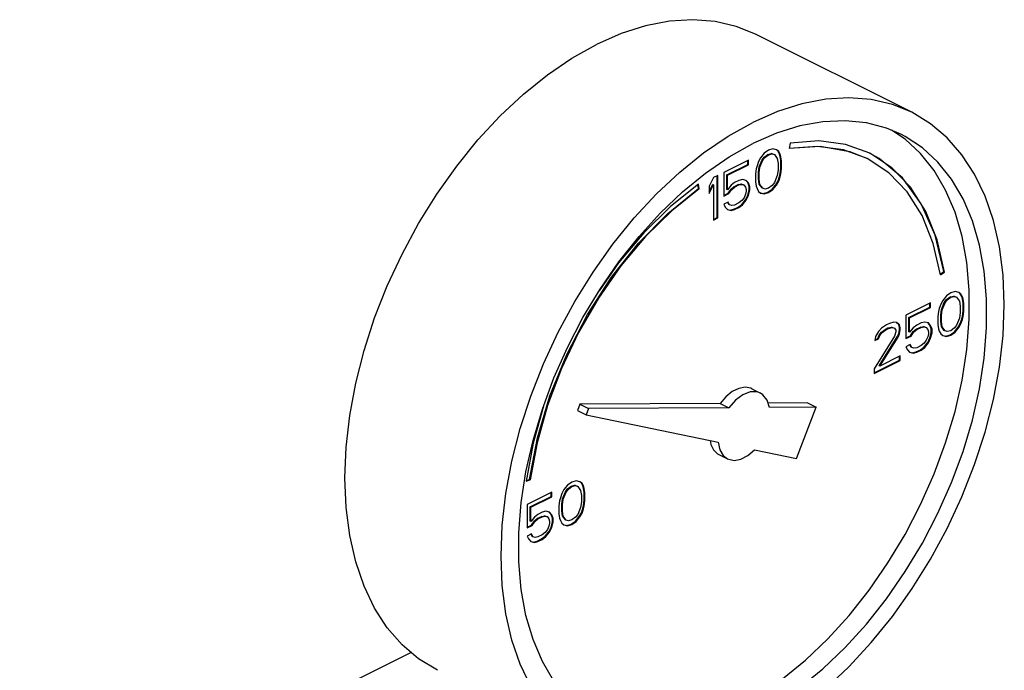
# Model space of a CAD drawing. Units: inches. Extents: x 9.7 to 32.1, y 4.5 to 29.1.
# Drawn here: x 23.6 to 28.6, y 25.8 to 29.1 of the extents above; entities that cross this region are included whole.
import ezdxf

# ---------------------------------------------------------------- set-up
doc = ezdxf.new("R2010")
doc.units = ezdxf.units.IN
doc.header["$MEASUREMENT"] = 0

msp = doc.modelspace()

# ---------------------------------------------------------------- linework, layer by layer
at = {"color": 7, "linetype": 'Continuous'}
for p, q in [((28.1471, 28.6059), (27.3516, 29.0036)), ((28.113, 28.4682), (28.0438, 28.5142)), ((27.5281, 28.4488), (27.5226, 28.421)), ((27.3954, 28.397), (27.377, 28.374)), ((27.4175, 28.4127), (27.3954, 28.397)), ((27.3956, 28.3776), (27.414, 28.3914)), ((27.3991, 28.3758), (27.4175, 28.3897)), ((27.414, 28.3914), (27.4324, 28.396)), ((27.4175, 28.3897), (27.414, 28.3914)), ((27.4396, 28.4191), (27.4175, 28.4127)), ((27.4175, 28.3897), (27.4359, 28.3943)), ((27.4359, 28.3943), (27.4324, 28.396)), ((27.4324, 28.396), (27.4435, 28.3923)), ((27.4359, 28.3943), (27.447, 28.3906)), ((27.458, 28.4145), (27.4396, 28.4191)), ((27.447, 28.3906), (27.4617, 28.3703)), ((27.4656, 28.408), (27.4576, 28.4139)), ((27.4691, 28.4062), (27.458, 28.4145)), ((27.4691, 28.4062), (27.4656, 28.408)), ((27.4729, 28.3932), (27.4656, 28.408)), ((27.4765, 28.3915), (27.4691, 28.4062)), ((27.4765, 28.3915), (27.4729, 28.3932)), ((27.4766, 28.3813), (27.4729, 28.3932)), ((27.4801, 28.3795), (27.4765, 28.3915)), ((27.3144, 28.3611), (27.1892, 28.2985)), ((27.2041, 28.2865), (27.3109, 28.3399)), ((27.2076, 28.2847), (27.3144, 28.3381)), ((27.3109, 28.3399), (27.3109, 28.3594)), ((27.3144, 28.3381), (27.3109, 28.3399)), ((27.3144, 28.3381), (27.3144, 28.3611)), ((27.366, 28.3547), (27.3586, 28.3325)), ((27.377, 28.374), (27.366, 28.3547)), ((27.3698, 28.3279), (27.3845, 28.3629)), ((27.3733, 28.3261), (27.3881, 28.3611)), ((27.3845, 28.3629), (27.3956, 28.3776)), ((27.3881, 28.3611), (27.3845, 28.3629)), ((27.3881, 28.3611), (27.3991, 28.3758)), ((27.3991, 28.3758), (27.3956, 28.3776)), ((27.4617, 28.3703), (27.4654, 28.3445)), ((27.4654, 28.3445), (27.4654, 28.3122)), ((27.4801, 28.3795), (27.4766, 28.3813)), ((27.4803, 28.3601), (27.4766, 28.3813)), ((27.4838, 28.3583), (27.4801, 28.3795)), ((27.4838, 28.3583), (27.4803, 28.3601)), ((27.4803, 28.3186), (27.4803, 28.3601)), ((27.4838, 28.3168), (27.4838, 28.3583)), ((27.1892, 28.2985), (27.1892, 28.1787)), ((27.3549, 28.3169), (27.3512, 28.292)), ((27.3512, 28.292), (27.3512, 28.2506)), ((27.3586, 28.3325), (27.3549, 28.3169)), ((27.3661, 28.2984), (27.3698, 28.3279)), ((27.3696, 28.2966), (27.3661, 28.2984)), ((27.3661, 28.2661), (27.3661, 28.2984)), ((27.3696, 28.2966), (27.3733, 28.3261)), ((27.3696, 28.2644), (27.3696, 28.2966)), ((27.3733, 28.3261), (27.3698, 28.3279)), ((27.4654, 28.3122), (27.4617, 28.2828)), ((27.4729, 28.2781), (27.4766, 28.2937)), ((27.4765, 28.2763), (27.4801, 28.292)), ((27.4766, 28.2937), (27.4803, 28.3186)), ((27.4801, 28.292), (27.4766, 28.2937)), ((27.4801, 28.292), (27.4838, 28.3168)), ((27.4838, 28.3168), (27.4803, 28.3186)), ((27.0604, 28.2179), (27.0574, 28.2376)), ((27.0639, 28.2162), (27.0603, 28.2399)), ((27.1376, 28.2727), (27.1155, 28.2294)), ((27.1155, 28.2013), (27.1341, 28.2377)), ((27.1376, 28.2359), (27.1341, 28.2377)), ((27.1597, 28.2838), (27.1376, 28.2727)), ((27.1562, 28.069), (27.1562, 28.282)), ((27.1597, 28.0673), (27.1597, 28.2838)), ((27.2076, 28.2847), (27.2041, 28.2865)), ((27.2041, 28.2128), (27.2041, 28.2865)), ((27.2076, 28.211), (27.2076, 28.2847)), ((27.2444, 28.2478), (27.226, 28.234)), ((27.2409, 28.2266), (27.263, 28.2376)), ((27.2665, 28.2589), (27.2444, 28.2478)), ((27.263, 28.2376), (27.2777, 28.2404)), ((27.2665, 28.2358), (27.263, 28.2376)), ((27.2849, 28.2635), (27.2665, 28.2589)), ((27.2665, 28.2358), (27.2813, 28.2386)), ((27.2813, 28.2386), (27.2777, 28.2404)), ((27.2777, 28.2404), (27.2888, 28.2367)), ((27.2813, 28.2386), (27.2923, 28.2349)), ((27.3034, 28.2589), (27.2849, 28.2635)), ((27.3109, 28.2477), (27.3022, 28.2579)), ((27.3144, 28.246), (27.3034, 28.2589)), ((27.3144, 28.246), (27.3109, 28.2477)), ((27.3182, 28.2284), (27.3109, 28.2477)), ((27.3218, 28.2266), (27.3144, 28.246)), ((27.3512, 28.2506), (27.3549, 28.2294)), ((27.3696, 28.2644), (27.3661, 28.2661)), ((27.3698, 28.2403), (27.3661, 28.2661)), ((27.3733, 28.2386), (27.3696, 28.2644)), ((27.3733, 28.2386), (27.3698, 28.2403)), ((27.3845, 28.2201), (27.3698, 28.2403)), ((27.3881, 28.2183), (27.3733, 28.2386)), ((27.447, 28.2478), (27.4359, 28.233)), ((27.4617, 28.2828), (27.447, 28.2478)), ((27.4545, 28.2366), (27.4656, 28.256)), ((27.458, 28.2349), (27.4691, 28.2542)), ((27.4656, 28.256), (27.4729, 28.2781)), ((27.4691, 28.2542), (27.4656, 28.256)), ((27.4691, 28.2542), (27.4765, 28.2763)), ((27.4765, 28.2763), (27.4729, 28.2781)), ((27.0639, 28.2162), (27.0604, 28.2179)), ((27.1155, 28.1926), (27.1376, 28.2359)), ((27.1155, 28.2294), (27.1155, 28.1926)), ((27.1376, 28.2359), (27.1376, 28.0562)), ((27.1892, 28.1823), (27.2114, 28.1934)), ((27.1892, 28.1787), (27.215, 28.1916)), ((27.2076, 28.211), (27.2041, 28.2128)), ((27.226, 28.234), (27.2076, 28.211)), ((27.2114, 28.1934), (27.2262, 28.2146)), ((27.215, 28.1916), (27.2114, 28.1934)), ((27.215, 28.1916), (27.2297, 28.2128)), ((27.2262, 28.2146), (27.2409, 28.2266)), ((27.2297, 28.2128), (27.2262, 28.2146)), ((27.2297, 28.2128), (27.2444, 28.2248)), ((27.2444, 28.2248), (27.2409, 28.2266)), ((27.2444, 28.2248), (27.2665, 28.2358)), ((27.2923, 28.2349), (27.2888, 28.2367)), ((27.2923, 28.2349), (27.2997, 28.2248)), ((27.2997, 28.1879), (27.2923, 28.1704)), ((27.2997, 28.2248), (27.3034, 28.2128)), ((27.3034, 28.2036), (27.2997, 28.1879)), ((27.3034, 28.2128), (27.3034, 28.2036)), ((27.3109, 28.1832), (27.3182, 28.21)), ((27.3144, 28.1815), (27.3218, 28.2082)), ((27.3218, 28.2266), (27.3182, 28.2284)), ((27.3182, 28.21), (27.3182, 28.2284)), ((27.3218, 28.2082), (27.3182, 28.21)), ((27.3218, 28.2082), (27.3218, 28.2266)), ((27.3549, 28.2294), (27.3586, 28.2174)), ((27.3586, 28.2174), (27.366, 28.2026)), ((27.366, 28.2026), (27.377, 28.1943)), ((27.377, 28.1943), (27.3954, 28.1897)), ((27.3772, 28.1952), (27.3919, 28.1915)), ((27.3881, 28.2183), (27.3845, 28.2201)), ((27.3991, 28.2146), (27.3881, 28.2183)), ((27.3919, 28.1915), (27.414, 28.1979)), ((27.3954, 28.1897), (27.3919, 28.1915)), ((27.3954, 28.1897), (27.4175, 28.1962)), ((27.4175, 28.2192), (27.3991, 28.2146)), ((27.414, 28.1979), (27.4361, 28.2136)), ((27.4175, 28.1962), (27.414, 28.1979)), ((27.4359, 28.233), (27.4175, 28.2192)), ((27.4175, 28.1962), (27.4396, 28.2118)), ((27.4361, 28.2136), (27.4545, 28.2366)), ((27.4396, 28.2118), (27.4361, 28.2136)), ((27.4396, 28.2118), (27.458, 28.2349)), ((27.458, 28.2349), (27.4545, 28.2366)), ((27.2113, 28.1483), (27.1892, 28.1373)), ((27.1892, 28.1373), (27.1966, 28.1225)), ((27.2151, 28.1354), (27.2092, 28.1473)), ((27.2187, 28.1336), (27.2113, 28.1483)), ((27.2665, 28.1437), (27.2444, 28.1327)), ((27.2813, 28.1557), (27.2665, 28.1437)), ((27.2923, 28.1704), (27.2813, 28.1557)), ((27.2814, 28.1363), (27.2998, 28.1593)), ((27.2849, 28.1345), (27.3034, 28.1575)), ((27.2998, 28.1593), (27.3109, 28.1832)), ((27.3034, 28.1575), (27.2998, 28.1593)), ((27.3034, 28.1575), (27.3144, 28.1815)), ((27.3144, 28.1815), (27.3109, 28.1832)), ((27.1966, 28.1225), (27.2076, 28.1096)), ((27.2076, 28.1096), (27.226, 28.105)), ((27.2078, 28.1105), (27.2225, 28.1068)), ((27.2187, 28.1336), (27.2151, 28.1354)), ((27.2297, 28.1299), (27.2187, 28.1336)), ((27.2225, 28.1068), (27.2409, 28.1114)), ((27.226, 28.105), (27.2225, 28.1068)), ((27.226, 28.105), (27.2444, 28.1096)), ((27.2444, 28.1327), (27.2297, 28.1299)), ((27.2409, 28.1114), (27.263, 28.1224)), ((27.2444, 28.1096), (27.2409, 28.1114)), ((27.2444, 28.1096), (27.2665, 28.1207)), ((27.263, 28.1224), (27.2814, 28.1363)), ((27.2665, 28.1207), (27.263, 28.1224)), ((27.2665, 28.1207), (27.2849, 28.1345)), ((27.2849, 28.1345), (27.2814, 28.1363)), ((27.1376, 28.0598), (27.1562, 28.069)), ((27.1376, 28.0562), (27.1597, 28.0673)), ((27.1597, 28.0673), (27.1562, 28.069)), ((28.2918, 27.7805), (28.31, 27.7935)), ((28.2927, 27.7768), (28.3136, 27.7917)), ((28.3136, 27.7917), (28.31, 27.7935)), ((28.3456, 27.6859), (28.3235, 27.6703)), ((28.3677, 27.6924), (28.3456, 27.6859)), ((28.3861, 27.6878), (28.3677, 27.6924)), ((28.3936, 27.6812), (28.3857, 27.6872)), ((28.3972, 27.6795), (28.3861, 27.6878)), ((28.3051, 27.6473), (28.294, 27.6279)), ((28.2979, 27.6011), (28.3126, 27.6361)), ((28.3235, 27.6703), (28.3051, 27.6473)), ((28.3126, 27.6361), (28.3237, 27.6509)), ((28.3161, 27.6344), (28.3126, 27.6361)), ((28.3161, 27.6344), (28.3272, 27.6491)), ((28.3237, 27.6509), (28.3421, 27.6647)), ((28.3272, 27.6491), (28.3237, 27.6509)), ((28.3272, 27.6491), (28.3456, 27.6629)), ((28.3421, 27.6647), (28.3605, 27.6693)), ((28.3456, 27.6629), (28.3421, 27.6647)), ((28.3456, 27.6629), (28.364, 27.6675)), ((28.364, 27.6675), (28.3605, 27.6693)), ((28.3605, 27.6693), (28.3715, 27.6656)), ((28.364, 27.6675), (28.3751, 27.6638)), ((28.3751, 27.6638), (28.3898, 27.6435)), ((28.3898, 27.6435), (28.3935, 27.6177)), ((28.3972, 27.6795), (28.3936, 27.6812)), ((28.401, 27.6665), (28.3936, 27.6812)), ((28.4045, 27.6647), (28.3972, 27.6795)), ((28.4045, 27.6647), (28.401, 27.6665)), ((28.4047, 27.6545), (28.401, 27.6665)), ((28.4082, 27.6528), (28.4045, 27.6647)), ((28.4082, 27.6528), (28.4047, 27.6545)), ((28.4084, 27.6333), (28.4047, 27.6545)), ((28.4119, 27.6316), (28.4082, 27.6528)), ((28.2425, 27.6344), (28.1173, 27.5718)), ((28.1321, 27.5597), (28.2389, 27.6131)), ((28.1357, 27.5579), (28.2425, 27.6113)), ((28.2389, 27.6131), (28.2389, 27.6326)), ((28.2425, 27.6113), (28.2389, 27.6131)), ((28.2425, 27.6113), (28.2425, 27.6344)), ((28.283, 27.5901), (28.2793, 27.5653)), ((28.2867, 27.6058), (28.283, 27.5901)), ((28.294, 27.6279), (28.2867, 27.6058)), ((28.2942, 27.5716), (28.2979, 27.6011)), ((28.2977, 27.5699), (28.3014, 27.5993)), ((28.3014, 27.5993), (28.2979, 27.6011)), ((28.3014, 27.5993), (28.3161, 27.6344)), ((28.3935, 27.5855), (28.3898, 27.556)), ((28.3935, 27.6177), (28.3935, 27.5855)), ((28.4047, 27.567), (28.4084, 27.5919)), ((28.4082, 27.5652), (28.4119, 27.5901)), ((28.4119, 27.6316), (28.4084, 27.6333)), ((28.4084, 27.5919), (28.4084, 27.6333)), ((28.4119, 27.5901), (28.4084, 27.5919)), ((28.4119, 27.5901), (28.4119, 27.6316)), ((28.0547, 27.5359), (28.0326, 27.5294)), ((28.0694, 27.534), (28.0547, 27.5359)), ((28.1173, 27.5718), (28.1173, 27.452)), ((28.1357, 27.5579), (28.1321, 27.5597)), ((28.1321, 27.486), (28.1321, 27.5597)), ((28.1357, 27.4842), (28.1357, 27.5579)), ((28.213, 27.5367), (28.1946, 27.5321)), ((28.2314, 27.5321), (28.213, 27.5367)), ((28.2793, 27.5653), (28.2793, 27.5238)), ((28.2977, 27.5699), (28.2942, 27.5716)), ((28.2942, 27.5394), (28.2942, 27.5716)), ((28.2977, 27.5376), (28.2942, 27.5394)), ((28.2979, 27.5136), (28.2942, 27.5394)), ((28.2977, 27.5376), (28.2977, 27.5699)), ((28.3014, 27.5118), (28.2977, 27.5376)), ((28.3898, 27.556), (28.3751, 27.521)), ((28.3936, 27.5292), (28.401, 27.5513)), ((28.3972, 27.5275), (28.4045, 27.5496)), ((28.401, 27.5513), (28.4047, 27.567)), ((28.4045, 27.5496), (28.401, 27.5513)), ((28.4045, 27.5496), (28.4082, 27.5652)), ((28.4082, 27.5652), (28.4047, 27.567)), ((27.9773, 27.488), (27.9626, 27.4622)), ((27.9921, 27.5046), (27.9773, 27.488)), ((27.9811, 27.4704), (27.9922, 27.4851)), ((28.0178, 27.5221), (27.9921, 27.5046)), ((27.9922, 27.4851), (28.0106, 27.4989)), ((27.9957, 27.4834), (27.9922, 27.4851)), ((27.9957, 27.4834), (28.0141, 27.4972)), ((28.0106, 27.4989), (28.0253, 27.5063)), ((28.0141, 27.4972), (28.0106, 27.4989)), ((28.0141, 27.4972), (28.0289, 27.5045)), ((28.0326, 27.5294), (28.0178, 27.5221)), ((28.0253, 27.5063), (28.0438, 27.5109)), ((28.0289, 27.5045), (28.0253, 27.5063)), ((28.0289, 27.5045), (28.0473, 27.5091)), ((28.0473, 27.5091), (28.0438, 27.5109)), ((28.0438, 27.5109), (28.0548, 27.5072)), ((28.0473, 27.5091), (28.0583, 27.5055)), ((28.0583, 27.5055), (28.0657, 27.4953)), ((28.0657, 27.4861), (28.0583, 27.464)), ((28.0657, 27.4953), (28.0657, 27.4861)), ((28.0806, 27.5247), (28.069, 27.5334)), ((28.0841, 27.523), (28.0694, 27.534)), ((28.0841, 27.523), (28.0806, 27.5247)), ((28.0843, 27.5081), (28.0806, 27.5247)), ((28.0806, 27.4787), (28.0843, 27.4989)), ((28.0878, 27.5064), (28.0841, 27.523)), ((28.0841, 27.4769), (28.0878, 27.4972)), ((28.0878, 27.5064), (28.0843, 27.5081)), ((28.0843, 27.4989), (28.0843, 27.5081)), ((28.0878, 27.4972), (28.0843, 27.4989)), ((28.0878, 27.4972), (28.0878, 27.5064)), ((28.1357, 27.4842), (28.1321, 27.486)), ((28.1541, 27.5073), (28.1357, 27.4842)), ((28.1395, 27.4667), (28.1542, 27.4878)), ((28.143, 27.4649), (28.1578, 27.4861)), ((28.1725, 27.5211), (28.1541, 27.5073)), ((28.1542, 27.4878), (28.169, 27.4998)), ((28.1578, 27.4861), (28.1542, 27.4878)), ((28.1578, 27.4861), (28.1725, 27.498)), ((28.169, 27.4998), (28.1911, 27.5109)), ((28.1725, 27.498), (28.169, 27.4998)), ((28.1946, 27.5321), (28.1725, 27.5211)), ((28.1725, 27.498), (28.1946, 27.5091)), ((28.1911, 27.5109), (28.2058, 27.5136)), ((28.1946, 27.5091), (28.1911, 27.5109)), ((28.1946, 27.5091), (28.2093, 27.5119)), ((28.2093, 27.5119), (28.2058, 27.5136)), ((28.2058, 27.5136), (28.2169, 27.5099)), ((28.2093, 27.5119), (28.2204, 27.5082)), ((28.2204, 27.5082), (28.2278, 27.498)), ((28.2278, 27.498), (28.2314, 27.4861)), ((28.2389, 27.521), (28.2303, 27.5311)), ((28.2425, 27.5192), (28.2314, 27.5321)), ((28.2314, 27.4861), (28.2314, 27.4768)), ((28.2425, 27.5192), (28.2389, 27.521)), ((28.2463, 27.5016), (28.2389, 27.521)), ((28.2499, 27.4999), (28.2425, 27.5192)), ((28.2499, 27.4999), (28.2463, 27.5016)), ((28.2463, 27.4832), (28.2463, 27.5016)), ((28.2499, 27.4814), (28.2499, 27.4999)), ((28.2793, 27.5238), (28.283, 27.5026)), ((28.283, 27.5026), (28.2867, 27.4906)), ((28.2867, 27.4906), (28.294, 27.4759)), ((28.3014, 27.5118), (28.2979, 27.5136)), ((28.3126, 27.4933), (28.2979, 27.5136)), ((28.3161, 27.4916), (28.3014, 27.5118)), ((28.3161, 27.4916), (28.3126, 27.4933)), ((28.3272, 27.4879), (28.3161, 27.4916)), ((28.3456, 27.4925), (28.3272, 27.4879)), ((28.3421, 27.4712), (28.3642, 27.4869)), ((28.364, 27.5063), (28.3456, 27.4925)), ((28.3456, 27.4694), (28.3677, 27.4851)), ((28.3751, 27.521), (28.364, 27.5063)), ((28.3642, 27.4869), (28.3826, 27.5099)), ((28.3677, 27.4851), (28.3642, 27.4869)), ((28.3677, 27.4851), (28.3861, 27.5081)), ((28.3826, 27.5099), (28.3936, 27.5292)), ((28.3861, 27.5081), (28.3826, 27.5099)), ((28.3861, 27.5081), (28.3972, 27.5275)), ((28.3972, 27.5275), (28.3936, 27.5292)), ((28.0583, 27.464), (27.9552, 27.2973)), ((27.9626, 27.4622), (27.9589, 27.4419)), ((27.9589, 27.4419), (27.9773, 27.4511)), ((27.9596, 27.4458), (27.9738, 27.4529)), ((27.9738, 27.4529), (27.9811, 27.4704)), ((27.9773, 27.4511), (27.9738, 27.4529)), ((27.9773, 27.4511), (27.9847, 27.4686)), ((27.9847, 27.4686), (27.9811, 27.4704)), ((27.9811, 27.3138), (28.0732, 27.4612)), ((27.9847, 27.4686), (27.9957, 27.4834)), ((27.9847, 27.312), (28.0768, 27.4594)), ((28.0732, 27.4612), (28.0806, 27.4787)), ((28.0768, 27.4594), (28.0732, 27.4612)), ((28.0768, 27.4594), (28.0841, 27.4769)), ((28.0841, 27.4769), (28.0806, 27.4787)), ((28.1173, 27.4555), (28.1395, 27.4667)), ((28.1173, 27.452), (28.143, 27.4649)), ((28.143, 27.4649), (28.1395, 27.4667)), ((28.2204, 27.4437), (28.2093, 27.4289)), ((28.2278, 27.4612), (28.2204, 27.4437)), ((28.2314, 27.4768), (28.2278, 27.4612)), ((28.2279, 27.4325), (28.2389, 27.4565)), ((28.2314, 27.4308), (28.2425, 27.4547)), ((28.2389, 27.4565), (28.2463, 27.4832)), ((28.2425, 27.4547), (28.2389, 27.4565)), ((28.2425, 27.4547), (28.2499, 27.4814)), ((28.2499, 27.4814), (28.2463, 27.4832)), ((28.294, 27.4759), (28.3051, 27.4676)), ((28.3051, 27.4676), (28.3235, 27.463)), ((28.3053, 27.4684), (28.32, 27.4648)), ((28.32, 27.4648), (28.3421, 27.4712)), ((28.3235, 27.463), (28.32, 27.4648)), ((28.3235, 27.463), (28.3456, 27.4694)), ((28.3456, 27.4694), (28.3421, 27.4712)), ((28.1394, 27.4216), (28.1173, 27.4105)), ((28.1173, 27.4105), (28.1246, 27.3958)), ((28.1246, 27.3958), (28.1357, 27.3829)), ((28.1432, 27.4086), (28.1372, 27.4205)), ((28.1467, 27.4068), (28.1394, 27.4216)), ((28.1467, 27.4068), (28.1432, 27.4086)), ((28.1578, 27.4032), (28.1467, 27.4068)), ((28.1506, 27.3801), (28.169, 27.3847)), ((28.1725, 27.4059), (28.1578, 27.4032)), ((28.169, 27.3847), (28.1911, 27.3957)), ((28.1725, 27.3829), (28.169, 27.3847)), ((28.1946, 27.417), (28.1725, 27.4059)), ((28.1725, 27.3829), (28.1946, 27.3939)), ((28.1911, 27.3957), (28.2095, 27.4095)), ((28.1946, 27.3939), (28.1911, 27.3957)), ((28.2093, 27.4289), (28.1946, 27.417)), ((28.1946, 27.3939), (28.213, 27.4077)), ((28.2095, 27.4095), (28.2279, 27.4325)), ((28.213, 27.4077), (28.2095, 27.4095)), ((28.213, 27.4077), (28.2314, 27.4308)), ((28.2314, 27.4308), (28.2279, 27.4325)), ((27.9552, 27.2778), (28.0843, 27.3423)), ((27.9552, 27.2742), (28.0878, 27.3405)), ((28.0878, 27.3636), (27.9847, 27.312)), ((28.0843, 27.3423), (28.0843, 27.3618)), ((28.0878, 27.3405), (28.0843, 27.3423)), ((28.0878, 27.3405), (28.0878, 27.3636)), ((28.1357, 27.3829), (28.1541, 27.3783)), ((28.1359, 27.3837), (28.1506, 27.3801)), ((28.1541, 27.3783), (28.1506, 27.3801)), ((28.1541, 27.3783), (28.1725, 27.3829)), ((27.9552, 27.2973), (27.9552, 27.2742)), ((27.9847, 27.312), (27.9811, 27.3138)), ((27.332, 27.1966), (27.3762, 27.1745)), ((26.2707, 27.1076), (26.2179, 26.9184)), ((26.4562, 27.1182), (26.4438, 27.0855)), ((26.4438, 27.0855), (26.488, 27.0634)), ((27.1706, 27.1219), (26.4562, 27.1182)), ((26.4562, 27.1182), (26.5004, 27.0961)), ((26.5004, 27.0961), (26.488, 27.0634)), ((27.2148, 27.0998), (26.5004, 27.0961)), ((27.1706, 27.1219), (27.2148, 27.0998)), ((27.6148, 27.1242), (27.4157, 27.1232)), ((27.659, 27.1021), (27.4228, 27.1009)), ((27.5596, 26.8415), (27.659, 27.1021)), ((27.6148, 27.1242), (27.659, 27.1021)), ((26.488, 27.0634), (27.1604, 26.9242)), ((26.2179, 26.9184), (26.1827, 26.7263)), ((27.3464, 26.8856), (27.5596, 26.8415)), ((27.1643, 26.8612), (27.2085, 26.8391)), ((26.1827, 26.7263), (26.2036, 26.7322)), ((26.1832, 26.7292), (26.2, 26.734)), ((26.2036, 26.7322), (26.2, 26.734)), ((26.3753, 26.6823), (26.3642, 26.663)), ((26.3937, 26.7054), (26.3753, 26.6823)), ((26.3828, 26.6712), (26.3938, 26.686)), ((26.3863, 26.6694), (26.3974, 26.6842)), ((26.4158, 26.721), (26.3937, 26.7054)), ((26.3938, 26.686), (26.4123, 26.6998)), ((26.3974, 26.6842), (26.3938, 26.686)), ((26.3974, 26.6842), (26.4158, 26.698)), ((26.4123, 26.6998), (26.4307, 26.7044)), ((26.4158, 26.698), (26.4123, 26.6998)), ((26.4379, 26.7275), (26.4158, 26.721)), ((26.4158, 26.698), (26.4342, 26.7026)), ((26.4342, 26.7026), (26.4307, 26.7044)), ((26.4307, 26.7044), (26.4417, 26.7007)), ((26.4342, 26.7026), (26.4453, 26.6989)), ((26.4563, 26.7229), (26.4379, 26.7275)), ((26.4453, 26.6989), (26.4417, 26.7007)), ((26.4453, 26.6989), (26.46, 26.6786)), ((26.4638, 26.7163), (26.4559, 26.7223)), ((26.4674, 26.7146), (26.4563, 26.7229)), ((26.4674, 26.7146), (26.4638, 26.7163)), ((26.4712, 26.7016), (26.4638, 26.7163)), ((26.4747, 26.6998), (26.4674, 26.7146)), ((26.4747, 26.6998), (26.4712, 26.7016)), ((26.4749, 26.6896), (26.4712, 26.7016)), ((26.4784, 26.6878), (26.4747, 26.6998)), ((26.4784, 26.6878), (26.4749, 26.6896)), ((26.4785, 26.6684), (26.4749, 26.6896)), ((26.4821, 26.6667), (26.4784, 26.6878)), ((26.3127, 26.6695), (26.1875, 26.6069)), ((26.2023, 26.5948), (26.3091, 26.6482)), ((26.2059, 26.593), (26.3127, 26.6464)), ((26.3091, 26.6482), (26.3091, 26.6677)), ((26.3127, 26.6464), (26.3091, 26.6482)), ((26.3127, 26.6464), (26.3127, 26.6695)), ((26.3569, 26.6409), (26.3532, 26.6252)), ((26.3642, 26.663), (26.3569, 26.6409)), ((26.3644, 26.6067), (26.3681, 26.6362)), ((26.3679, 26.605), (26.3716, 26.6344)), ((26.3681, 26.6362), (26.3828, 26.6712)), ((26.3716, 26.6344), (26.3681, 26.6362)), ((26.3716, 26.6344), (26.3863, 26.6694)), ((26.3863, 26.6694), (26.3828, 26.6712)), ((26.46, 26.6786), (26.4637, 26.6528)), ((26.4637, 26.6528), (26.4637, 26.6206)), ((26.4821, 26.6667), (26.4785, 26.6684)), ((26.4785, 26.627), (26.4785, 26.6684)), ((26.4821, 26.6252), (26.4821, 26.6667)), ((26.1875, 26.6069), (26.1875, 26.4871)), ((26.2059, 26.593), (26.2023, 26.5948)), ((26.2023, 26.5211), (26.2023, 26.5948)), ((26.2059, 26.5193), (26.2059, 26.593)), ((26.3532, 26.6252), (26.3495, 26.6004)), ((26.3495, 26.6004), (26.3495, 26.5589)), ((26.3679, 26.605), (26.3644, 26.6067)), ((26.3644, 26.5745), (26.3644, 26.6067)), ((26.3679, 26.5727), (26.3679, 26.605)), ((26.46, 26.5911), (26.4453, 26.5561)), ((26.4637, 26.6206), (26.46, 26.5911)), ((26.4638, 26.5643), (26.4712, 26.5864)), ((26.4674, 26.5626), (26.4747, 26.5847)), ((26.4712, 26.5864), (26.4749, 26.6021)), ((26.4747, 26.5847), (26.4712, 26.5864)), ((26.4747, 26.5847), (26.4784, 26.6003)), ((26.4749, 26.6021), (26.4785, 26.627)), ((26.4784, 26.6003), (26.4749, 26.6021)), ((26.4784, 26.6003), (26.4821, 26.6252)), ((26.4821, 26.6252), (26.4785, 26.627)), ((26.2243, 26.5424), (26.2059, 26.5193)), ((26.2427, 26.5562), (26.2243, 26.5424)), ((26.2244, 26.5229), (26.2392, 26.5349)), ((26.228, 26.5212), (26.2427, 26.5331)), ((26.2392, 26.5349), (26.2613, 26.546)), ((26.2427, 26.5331), (26.2392, 26.5349)), ((26.2648, 26.5672), (26.2427, 26.5562)), ((26.2427, 26.5331), (26.2648, 26.5442)), ((26.2613, 26.546), (26.276, 26.5487)), ((26.2648, 26.5442), (26.2613, 26.546)), ((26.2832, 26.5718), (26.2648, 26.5672)), ((26.2648, 26.5442), (26.2795, 26.5469)), ((26.2795, 26.5469), (26.276, 26.5487)), ((26.276, 26.5487), (26.287, 26.545)), ((26.2795, 26.5469), (26.2906, 26.5433)), ((26.3016, 26.5672), (26.2832, 26.5718)), ((26.2906, 26.5433), (26.287, 26.545)), ((26.2906, 26.5433), (26.2979, 26.5331)), ((26.2979, 26.5331), (26.3016, 26.5211)), ((26.3091, 26.5561), (26.3005, 26.5662)), ((26.3127, 26.5543), (26.3016, 26.5672)), ((26.3127, 26.5543), (26.3091, 26.5561)), ((26.3165, 26.5367), (26.3091, 26.5561)), ((26.32, 26.535), (26.3127, 26.5543)), ((26.32, 26.535), (26.3165, 26.5367)), ((26.3165, 26.5183), (26.3165, 26.5367)), ((26.32, 26.5165), (26.32, 26.535)), ((26.3495, 26.5589), (26.3532, 26.5377)), ((26.3532, 26.5377), (26.3569, 26.5257)), ((26.3679, 26.5727), (26.3644, 26.5745)), ((26.3681, 26.5487), (26.3644, 26.5745)), ((26.3716, 26.5469), (26.3679, 26.5727)), ((26.3828, 26.5284), (26.3681, 26.5487)), ((26.3716, 26.5469), (26.3681, 26.5487)), ((26.3863, 26.5266), (26.3716, 26.5469)), ((26.4342, 26.5414), (26.4158, 26.5276)), ((26.4453, 26.5561), (26.4342, 26.5414)), ((26.4344, 26.5219), (26.4528, 26.545)), ((26.4379, 26.5202), (26.4563, 26.5432)), ((26.4528, 26.545), (26.4638, 26.5643)), ((26.4563, 26.5432), (26.4528, 26.545)), ((26.4563, 26.5432), (26.4674, 26.5626)), ((26.4674, 26.5626), (26.4638, 26.5643)), ((26.1875, 26.4906), (26.2097, 26.5018)), ((26.1875, 26.4871), (26.2132, 26.5)), ((26.2059, 26.5193), (26.2023, 26.5211)), ((26.2097, 26.5018), (26.2244, 26.5229)), ((26.2132, 26.5), (26.2097, 26.5018)), ((26.2132, 26.5), (26.228, 26.5212)), ((26.228, 26.5212), (26.2244, 26.5229)), ((26.2979, 26.4963), (26.2906, 26.4788)), ((26.3016, 26.5119), (26.2979, 26.4963)), ((26.2981, 26.4676), (26.3091, 26.4916)), ((26.3016, 26.5211), (26.3016, 26.5119)), ((26.3016, 26.4659), (26.3127, 26.4898)), ((26.3091, 26.4916), (26.3165, 26.5183)), ((26.3127, 26.4898), (26.3091, 26.4916)), ((26.3127, 26.4898), (26.32, 26.5165)), ((26.32, 26.5165), (26.3165, 26.5183)), ((26.3569, 26.5257), (26.3642, 26.511)), ((26.3642, 26.511), (26.3753, 26.5027)), ((26.3753, 26.5027), (26.3937, 26.4981)), ((26.3755, 26.5035), (26.3902, 26.4999)), ((26.3863, 26.5266), (26.3828, 26.5284)), ((26.3974, 26.523), (26.3863, 26.5266)), ((26.3902, 26.4999), (26.4123, 26.5063)), ((26.3937, 26.4981), (26.3902, 26.4999)), ((26.3937, 26.4981), (26.4158, 26.5045)), ((26.4158, 26.5276), (26.3974, 26.523)), ((26.4123, 26.5063), (26.4344, 26.5219)), ((26.4158, 26.5045), (26.4123, 26.5063)), ((26.4158, 26.5045), (26.4379, 26.5202)), ((26.4379, 26.5202), (26.4344, 26.5219)), ((26.2096, 26.4567), (26.1875, 26.4456)), ((26.1875, 26.4456), (26.1948, 26.4309)), ((26.2134, 26.4437), (26.2074, 26.4556)), ((26.2169, 26.4419), (26.2096, 26.4567)), ((26.2169, 26.4419), (26.2134, 26.4437)), ((26.228, 26.4383), (26.2169, 26.4419)), ((26.2427, 26.441), (26.228, 26.4383)), ((26.2648, 26.4521), (26.2427, 26.441)), ((26.2613, 26.4308), (26.2797, 26.4446)), ((26.2795, 26.464), (26.2648, 26.4521)), ((26.2648, 26.429), (26.2832, 26.4428)), ((26.2906, 26.4788), (26.2795, 26.464)), ((26.2797, 26.4446), (26.2981, 26.4676)), ((26.2832, 26.4428), (26.2797, 26.4446)), ((26.2832, 26.4428), (26.3016, 26.4659)), ((26.3016, 26.4659), (26.2981, 26.4676)), ((26.1948, 26.4309), (26.2059, 26.418)), ((26.2059, 26.418), (26.2243, 26.4134)), ((26.2061, 26.4188), (26.2207, 26.4151)), ((26.2207, 26.4151), (26.2392, 26.4197)), ((26.2243, 26.4134), (26.2207, 26.4151)), ((26.2243, 26.4134), (26.2427, 26.418)), ((26.2392, 26.4197), (26.2613, 26.4308)), ((26.2427, 26.418), (26.2392, 26.4197)), ((26.2427, 26.418), (26.2648, 26.429)), ((26.2648, 26.429), (26.2613, 26.4308)), ((23.6027, 24.8568), (25.5953, 25.853))]:
    msp.add_line(p, q, dxfattribs=at)
for points in [[(27.3516, 29.0036), (27.253, 29.0436), (27.1452, 29.0689), (27.0315, 29.0779), (26.913, 29.0706), (26.791, 29.047), (26.6666, 29.0074), (26.541, 28.9522)], [(25.7304, 25.7613), (25.6348, 25.8194), (25.5503, 25.8913), (25.4754, 25.9776), (25.4107, 26.0774), (25.3569, 26.1898), (25.3146, 26.3136), (25.284, 26.4478), (25.2655, 26.5909), (25.2594, 26.7417), (25.2655, 26.8986), (25.284, 27.0602), (25.3146, 27.2249), (25.3569, 27.3911), (25.4107, 27.5573), (25.4754, 27.7217), (25.5503, 27.8829), (25.6348, 28.0393), (25.728, 28.1893), (25.829, 28.3316), (25.9369, 28.4647), (26.0505, 28.5875), (26.169, 28.6986), (26.291, 28.797), (26.4154, 28.8818), (26.541, 28.9522)], [(28.1471, 28.6059), (28.0485, 28.6459), (27.9407, 28.6712), (27.827, 28.6802), (27.7085, 28.6728), (27.5865, 28.6493), (27.4621, 28.6097), (27.3365, 28.5544)], [(27.7085, 25.6687), (27.827, 25.7798), (27.9407, 25.9025), (28.0485, 26.0356), (28.1496, 26.1779), (28.2428, 26.3279), (28.3272, 26.4843), (28.4021, 26.6455), (28.4668, 26.81), (28.5206, 26.9761), (28.5629, 27.1423), (28.5935, 27.307), (28.612, 27.4686), (28.6181, 27.6256), (28.612, 27.7763), (28.5935, 27.9195), (28.5629, 28.0536), (28.5206, 28.1775), (28.4668, 28.2898), (28.4021, 28.3896), (28.3272, 28.4759), (28.2428, 28.5478), (28.1471, 28.6059)], [(26.2062, 25.6797), (26.1524, 25.792), (26.1101, 25.9159), (26.0795, 26.05), (26.061, 26.1932), (26.0549, 26.3439), (26.061, 26.5009), (26.0795, 26.6625), (26.1101, 26.8272), (26.1524, 26.9934), (26.2062, 27.1595), (26.2709, 27.324), (26.3458, 27.4852), (26.4303, 27.6415), (26.5234, 27.7916), (26.6245, 27.9339), (26.7323, 28.067), (26.846, 28.1897), (26.9645, 28.3008), (27.0865, 28.3992), (27.2109, 28.484), (27.3365, 28.5544)], [(28.0912, 28.4941), (28.0182, 28.5251), (27.9156, 28.5521), (27.8071, 28.563), (27.6937, 28.5577), (27.5767, 28.5363), (27.4572, 28.499), (27.3365, 28.4462)], [(27.5767, 25.6733), (27.6937, 25.769), (27.8071, 25.877), (27.9156, 25.9965), (28.0182, 26.1261), (28.1137, 26.2645), (28.2014, 26.4103), (28.2801, 26.562), (28.3491, 26.718), (28.4078, 26.8768), (28.4555, 27.0367), (28.4917, 27.196), (28.516, 27.3532), (28.5282, 27.5066), (28.5282, 27.6546), (28.516, 27.7958), (28.4917, 27.9286), (28.4555, 28.0518), (28.4078, 28.164), (28.3491, 28.2641), (28.2801, 28.3511), (28.2014, 28.424), (28.1137, 28.4822), (28.0912, 28.4941)], [(26.157, 26.6163), (26.1814, 26.7735), (26.2175, 26.9328), (26.2652, 27.0927), (26.3239, 27.2515), (26.3929, 27.4075), (26.4717, 27.5592), (26.5593, 27.705), (26.6548, 27.8434), (26.7574, 27.973), (26.8659, 28.0924), (26.9793, 28.2005), (27.0963, 28.2961), (27.2158, 28.3783), (27.3365, 28.4462)], [(27.2481, 25.5675), (27.3688, 25.6354), (27.4883, 25.7175), (27.6053, 25.8132), (27.7187, 25.9212), (27.8272, 26.0407), (27.9298, 26.1703), (28.0254, 26.3087), (28.113, 26.4545), (28.1917, 26.6062), (28.2608, 26.7622), (28.3194, 26.921), (28.3671, 27.0809), (28.4033, 27.2402), (28.4276, 27.3974), (28.4398, 27.5508), (28.4398, 27.6988), (28.4276, 27.84), (28.4033, 27.9728), (28.3671, 28.096), (28.3194, 28.2082), (28.2608, 28.3083), (28.1917, 28.3953), (28.113, 28.4682)], [(27.9324, 28.3974), (27.8094, 28.4423), (27.673, 28.4599), (27.5281, 28.4488)], [(27.9189, 28.3706), (27.7984, 28.4146), (27.6647, 28.4319), (27.5226, 28.421)], [(27.523, 28.423), (27.6808, 28.4329), (27.8311, 28.4063), (27.9154, 28.3723)], [(28.31, 27.7935), (28.2657, 27.9789), (28.1947, 28.1395), (28.0988, 28.271), (27.9804, 28.3699), (27.9322, 28.3972)], [(28.3136, 27.7917), (28.2763, 27.9552), (28.2184, 28.1001), (28.1411, 28.2235), (28.0458, 28.3229), (27.9324, 28.3974)], [(28.2927, 27.7768), (28.2561, 27.9371), (28.1994, 28.0791), (28.1235, 28.2001), (28.0301, 28.2976), (27.9189, 28.3706)], [(27.0603, 28.2399), (26.9178, 28.1255), (26.7814, 27.991), (26.6536, 27.8387), (26.554, 27.6963)], [(26.2, 26.734), (26.2402, 26.9461), (26.3038, 27.1601), (26.3892, 27.3712), (26.4946, 27.5743), (26.6174, 27.7647), (26.7548, 27.9381), (26.9036, 28.0903), (27.0604, 28.2179)], [(27.0639, 28.2162), (26.9243, 28.104), (26.7906, 27.9721), (26.6653, 27.8228), (26.5507, 27.659), (26.449, 27.4835), (26.3619, 27.2997), (26.2912, 27.1109), (26.2381, 26.9206), (26.2036, 26.7322)], [(27.3319, 27.1967), (27.3269, 27.1989), (27.2978, 27.2043), (27.2656, 27.1986), (27.2322, 27.1822), (27.1999, 27.1561), (27.1706, 27.1219)], [(27.3762, 27.1745), (27.3591, 27.1805), (27.3238, 27.1803), (27.2859, 27.1658), (27.2486, 27.1383), (27.2148, 27.0998)], [(27.4228, 27.1009), (27.4107, 27.1391), (27.3889, 27.1664), (27.3762, 27.1745)], [(27.119, 26.9327), (27.1231, 26.9124), (27.1369, 26.885), (27.1568, 26.8655), (27.1642, 26.8613)], [(27.1604, 26.9242), (27.1688, 26.8859), (27.1862, 26.8565), (27.2085, 26.8391)], [(27.2085, 26.8391), (27.2421, 26.8315), (27.2766, 26.8377), (27.3122, 26.8562), (27.3464, 26.8856)], [(26.5818, 25.4754), (26.5593, 25.4873), (26.4717, 25.5455), (26.3929, 25.6184), (26.3239, 25.7054), (26.2652, 25.8055), (26.2175, 25.9177), (26.1814, 26.0409), (26.157, 26.1737), (26.1448, 26.3149), (26.1448, 26.4629), (26.157, 26.6163)]]:
    msp.add_lwpolyline(points, dxfattribs=at)

doc.saveas('drawing.dxf')
